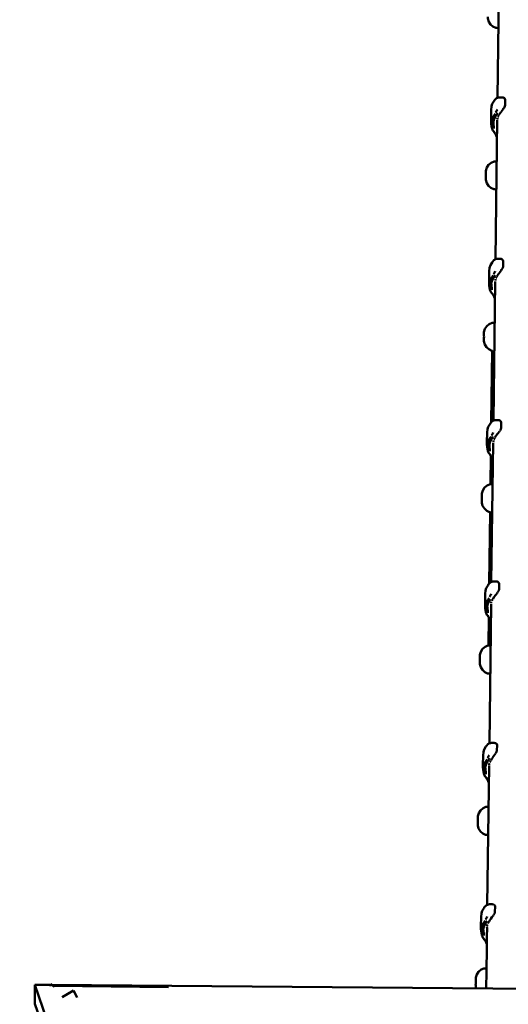
# Model space of a CAD drawing. Units: millimetres. Extents: x 36155 to 51038, y -2697 to 9029.
# Drawn here: x 42947 to 43589, y 3658 to 4952 of the extents above; entities that cross this region are included whole.
import ezdxf

# ---------------------------------------------------------------- set-up
doc = ezdxf.new("R2010")
doc.units = ezdxf.units.MM
doc.header["$LTSCALE"] = 10
doc.layers.add('Видимый контур (ГОСТ)', color=7, linetype='Continuous', lineweight=50)
doc.layers.add('Слой1', color=5, linetype='Continuous', lineweight=9)
doc.styles.get("Standard").update_dxf_attribs({"font": 'GOST Common Italic.ttf'})
doc.dimstyles.get("Standard").update_dxf_attribs({"dimtxt": 250, "dimasz": 150, "dimexe": 0.18, "dimexo": 0.0625, "dimgap": 40, "dimtad": 1, "dimtoh": 1, "dimdec": 0, "dimzin": 0, "dimdsep": 46, "dimtxsty": 'Standard', "dimcen": 0.09, "dimadec": 0, "dimazin": 0, "dimtfac": 1, "dimtdec": 0, "dimtofl": 0, "dimtmove": 0, "dimatfit": 3, "dimfxl": 1, "dimtolj": 1, "dimtzin": 0, "dimarcsym": 0})

# ---------------------------------------------------------------- blocks, each defined once
blk = doc.blocks.new('*D32')
at = {"layer": 'Defpoints', "color": 0, "transparency": 16777216}
for p in [(48638.7, 7886.5), (39108.6, 4668.6), (48638.7, 1938.2)]:
    blk.add_point(p, dxfattribs=at)
at = {"layer": 'Слой1', "color": 0, "lineweight": -2, "transparency": 16777216}
for p, q in [((39108.6, 4668.7), (39108.6, 7886.7)), ((39258.6, 7886.5), (48488.7, 7886.5)), ((48638.7, 1938.2), (48638.7, 7886.7))]:
    blk.add_line(p, q, dxfattribs=at)
at = {"layer": 'Слой1', "color": 0, "transparency": 16777216}
for points in [[(39258.6, 7911.5), (39258.6, 7861.5), (39108.6, 7886.5)], [(48488.7, 7911.5), (48488.7, 7861.5), (48638.7, 7886.5)]]:
    blk.add_solid(points, dxfattribs=at)
at = {"layer": 'Слой1', "color": 0, "transparency": 16777216, "insert": (43873.7, 8051.5), "char_height": 250, "attachment_point": 5}
blk.add_mtext('\\A1;9530', dxfattribs=at)
blk = doc.blocks.new('*D33')
at = {"layer": 'Defpoints', "color": 0, "transparency": 16777216}
for p in [(43615.4, 6229.2), (36484.3, -271.2), (43093.7, -271.2)]:
    blk.add_point(p, dxfattribs=at)
at = {"layer": 'Слой1', "color": 0, "lineweight": -2, "transparency": 16777216}
for p, q in [((43615.4, 6229.2), (36484.1, 6229.2)), ((36484.3, 6079.2), (36484.3, -121.2)), ((43093.7, -271.2), (36484.1, -271.2))]:
    blk.add_line(p, q, dxfattribs=at)
at = {"layer": 'Слой1', "color": 0, "transparency": 16777216}
for points in [[(36459.3, 6079.2), (36509.3, 6079.2), (36484.3, 6229.2)], [(36459.3, -121.2), (36509.3, -121.2), (36484.3, -271.2)]]:
    blk.add_solid(points, dxfattribs=at)
at = {"layer": 'Слой1', "color": 0, "transparency": 16777216, "insert": (36319.3, 2979), "char_height": 250, "attachment_point": 5, "rotation": 90}
blk.add_mtext('\\A1;6500', dxfattribs=at)
blk = doc.blocks.new('*D34')
at = {"layer": 'Defpoints', "color": 0, "transparency": 16777216}
for p in [(50193.2, 8700.3), (37193.5, 4958.2), (50193.2, -448.4)]:
    blk.add_point(p, dxfattribs=at)
at = {"layer": 'Слой1', "color": 0, "lineweight": -2, "transparency": 16777216}
for p, q in [((37193.5, 4958.3), (37193.5, 8700.5)), ((37343.5, 8700.3), (50043.2, 8700.3)), ((50193.2, -448.3), (50193.2, 8700.5))]:
    blk.add_line(p, q, dxfattribs=at)
at = {"layer": 'Слой1', "color": 0, "transparency": 16777216}
for points in [[(37343.5, 8725.3), (37343.5, 8675.3), (37193.5, 8700.3)], [(50043.2, 8725.3), (50043.2, 8675.3), (50193.2, 8700.3)]]:
    blk.add_solid(points, dxfattribs=at)
at = {"layer": 'Слой1', "color": 0, "transparency": 16777216, "insert": (43693.4, 8865.3), "char_height": 250, "attachment_point": 5}
blk.add_mtext('\\A1;13000', dxfattribs=at)

msp = doc.modelspace()

# ---------------------------------------------------------------- linework, layer by layer
at = {"layer": 'Видимый контур (ГОСТ)', "color": 18, "true_color": 0x000000}
for p, q in [((43577, 5032.3), (43574.7, 4849.2)), ((43572.5, 4941.2), (43573.5, 4941.2)), ((43575.4, 4941.1), (43573.5, 4941.2)), ((43575.8, 4941.1), (43575.4, 4941.1)), ((43570.3, 4845.2), (43571.2, 4846.5)), ((43572.7, 4848.1), (43571.2, 4846.5)), ((43573.7, 4848.7), (43572.7, 4848.1)), ((43566.4, 4818.7), (43566.7, 4818.9)), ((43574.3, 4820.2), (43572, 4637.1)), ((43567, 4811.9), (43567.3, 4810.6)), ((43569.9, 4805.7), (43569.8, 4805.5)), ((43570.2, 4804.6), (43571.7, 4802.4)), ((43571.3, 4765.7), (43573.2, 4765.6)), ((43573.6, 4765.6), (43573.2, 4765.6)), ((43559.6, 4751.5), (43559.5, 4751.3)), ((43559.5, 4743.5), (43559.4, 4743.8)), ((43569.8, 4729.1), (43570.8, 4729.1)), ((43570.8, 4729.1), (43572.7, 4729)), ((43573.2, 4729), (43572.7, 4729)), ((43568.6, 4634.4), (43567.7, 4633.1)), ((43570.1, 4636), (43568.6, 4634.4)), ((43571, 4636.6), (43570.1, 4636)), ((43571.7, 4608), (43569.4, 4425)), ((43563.8, 4606.6), (43564, 4606.8)), ((43564.3, 4599.8), (43564.7, 4598.5)), ((43567.2, 4593.6), (43567.2, 4593.3)), ((43567.5, 4592.5), (43569, 4590.3)), ((43568.6, 4553.6), (43570.5, 4553.5)), ((43571, 4553.5), (43570.5, 4553.5)), ((43556.8, 4531.4), (43556.7, 4531.6)), ((43556.9, 4539.4), (43556.8, 4539.1)), ((43567.8, 4516.9), (43566.6, 4423)), ((43567.2, 4423.6), (43568.3, 4517.2)), ((43567.2, 4517), (43568.2, 4516.9)), ((43568.2, 4516.9), (43568.2, 4516.9)), ((43565, 4421), (43565.9, 4422.3)), ((43561.1, 4394.5), (43561.4, 4394.7)), ((43561.6, 4387.7), (43562, 4386.4)), ((43569, 4395.9), (43566.7, 4212.9)), ((43564.5, 4381.5), (43564.5, 4381.2)), ((43564.9, 4380.3), (43566.4, 4378.1)), ((43566, 4378.7), (43565.6, 4341.8)), ((43566.2, 4343.1), (43566.6, 4377.8)), ((43565, 4341.5), (43566, 4341.4)), ((43566, 4341.4), (43567.9, 4341.4)), ((43566.2, 4341.4), (43566.2, 4343.1)), ((43567.8, 4341.4), (43567.9, 4344.1)), ((43568.3, 4341.4), (43567.9, 4341.4)), ((43554.3, 4327.3), (43554.1, 4327)), ((43554.2, 4319.3), (43554.1, 4319.5)), ((43565.1, 4304.8), (43563.9, 4210.9)), ((43564.5, 4211.5), (43565.7, 4305)), ((43564.5, 4304.8), (43565.5, 4304.8)), ((43565.5, 4304.8), (43565.5, 4304.8)), ((43562.4, 4208.9), (43563.2, 4210.2)), ((43558.5, 4182.4), (43558.7, 4182.5)), ((43566.4, 4183.8), (43564.1, 4000.8)), ((43559, 4175.6), (43559.4, 4174.3)), ((43561.9, 4169.4), (43561.9, 4169.1)), ((43562.3, 4168.2), (43563.7, 4166)), ((43563.4, 4166.6), (43562.9, 4129.7)), ((43563.5, 4131), (43563.9, 4165.6)), ((43562.3, 4129.3), (43563.3, 4129.3)), ((43563.3, 4129.3), (43565.2, 4129.3)), ((43563.5, 4129.3), (43563.5, 4131)), ((43565.2, 4129.3), (43565.2, 4132)), ((43565.7, 4129.3), (43565.2, 4129.3)), ((43551.5, 4107.2), (43551.4, 4107.4)), ((43551.6, 4115.2), (43551.5, 4114.9)), ((43561.8, 4092.7), (43562.9, 4092.7)), ((43562.9, 4092.7), (43564.8, 4092.7)), ((43565.2, 4092.7), (43564.8, 4092.7)), ((43559.7, 3996.8), (43560.6, 3998)), ((43555.8, 3970.2), (43556.1, 3970.4)), ((43556.3, 3963.5), (43556.7, 3962.2)), ((43563.7, 3971.7), (43561.4, 3788.7)), ((43559.2, 3957.3), (43559.2, 3957)), ((43559.6, 3956.1), (43561.1, 3953.9)), ((43560.7, 3917.2), (43562.6, 3917.2)), ((43563, 3917.2), (43562.6, 3917.2)), ((43549, 3903), (43548.8, 3902.8)), ((43548.9, 3895), (43548.7, 3895.3)), ((43559.2, 3880.6), (43560.2, 3880.6)), ((43560.2, 3880.6), (43562.1, 3880.6)), ((43562.6, 3880.6), (43562.1, 3880.6)), ((43557.1, 3784.7), (43557.9, 3785.9)), ((43559.5, 3787.5), (43557.9, 3785.9)), ((43560.4, 3788.1), (43559.5, 3787.5)), ((43553.2, 3758.1), (43553.4, 3758.3)), ((43553.7, 3751.4), (43554.1, 3750.1)), ((43556.6, 3745.2), (43556.6, 3744.9)), ((43556.9, 3744.1), (43558.4, 3741.8)), ((43557, 3705.1), (43558, 3705.1)), ((43558, 3705.1), (43559.9, 3705.1)), ((43560.4, 3705.1), (43559.9, 3705.1)), ((43546.3, 3690.9), (43546.2, 3690.7)), ((42967.4, 3658.5), (42967.4, 3683.6)), ((42967.4, 3683.6), (42987.5, 3683.5)), ((42967.4, 3683.6), (42983.1, 3637.6)), ((42987.9, 3684.2), (42986.3, 3681.5)), ((42993.2, 3681.3), (42987.9, 3684.2)), ((42989.3, 3683.5), (44614.7, 3670.4)), ((43142.9, 3680.2), (42992.2, 3682)), ((42992.2, 3681.9), (42992.2, 3682)), ((43003.1, 3667.4), (43018, 3675.8)), ((43018.8, 3673.8), (43018, 3675.8)), ((43018, 3675.8), (43023, 3666.9)), ((43546.2, 3682.9), (43546.1, 3683.2)), ((42967.4, 3658.5), (42983, 3612.5))]:
    msp.add_line(p, q, dxfattribs=at)
at = {"layer": 'Видимый контур (ГОСТ)', "color": 18, "true_color": 0x000000, "flags": 128}
for points in [[(43562.2, 4955.6), (43562.2, 4953.5), (43563.3, 4949.4), (43565.5, 4945.8), (43568.7, 4943), (43572.5, 4941.2)], [(43570.3, 4845.2), (43568, 4841.3), (43567.1, 4838.2), (43566.8, 4837.1), (43566.5, 4834.4), (43566.3, 4820.3), (43566.3, 4817.5), (43566.6, 4814.7), (43567, 4811.9)], [(43581, 4849.9), (43577.6, 4849.9), (43576.1, 4849.7), (43575.7, 4849.6), (43574.8, 4849.3), (43573.7, 4848.7)], [(43583, 4849.4), (43582.3, 4849.7), (43581, 4849.9)], [(43583.1, 4835.9), (43583.4, 4836.4), (43584.4, 4838.2), (43584.7, 4839.8), (43584.8, 4846.9), (43584.5, 4848.2), (43583.6, 4849.2), (43583.2, 4849.3)], [(43571.9, 4828.1), (43569.9, 4825.7), (43568.2, 4821.7), (43567.8, 4817.7), (43567.5, 4817.2), (43568, 4810.5), (43568.4, 4809.6)], [(43574.7, 4829.7), (43574, 4828.2), (43573.3, 4826.8), (43571.7, 4824.2), (43570.1, 4820.5), (43569.4, 4816.9), (43569.5, 4816.2), (43570, 4809.7), (43570, 4809)], [(43572.3, 4829.9), (43573.1, 4831.2), (43573.9, 4832.5), (43574.6, 4833.9)], [(43576.8, 4827), (43577, 4827.3), (43578.1, 4829.1), (43579.3, 4830.7)], [(43579.4, 4830.8), (43579.5, 4830.9), (43580.8, 4832.8), (43582.1, 4834.5), (43582.8, 4835.6)], [(43574.5, 4821.2), (43574.7, 4822.7), (43574.9, 4823.2)], [(43575.4, 4824.5), (43576, 4825.8), (43576.5, 4826.7)], [(43567, 4811.9), (43567.3, 4810), (43567.6, 4809.1), (43568.2, 4807.4), (43568.8, 4806.4), (43569.4, 4805.6), (43571.2, 4803.4)], [(43574, 4797.5), (43573.1, 4799.7), (43571.7, 4802.4)], [(43570.3, 4765.7), (43566.4, 4764), (43563.2, 4761.2), (43560.9, 4757.7), (43559.7, 4753.6), (43559.6, 4751.5)], [(43571.3, 4765.7), (43570.3, 4765.7), (43570.3, 4765.7), (43571.3, 4765.7)], [(43559.4, 4743.8), (43559.4, 4744.1), (43559.5, 4744.9), (43559.7, 4746.1), (43559.7, 4747.5), (43559.7, 4748.9), (43559.6, 4750.1), (43559.5, 4751), (43559.5, 4751.3)], [(43559.5, 4743.5), (43559.5, 4741.4), (43560.6, 4737.3), (43562.9, 4733.7), (43566, 4730.9), (43569.8, 4729.1)], [(43578.4, 4637.8), (43574.9, 4637.8), (43573.4, 4637.6), (43573, 4637.5), (43572.2, 4637.2), (43571, 4636.6)], [(43580.4, 4637.3), (43579.7, 4637.6), (43578.4, 4637.8)], [(43580.4, 4623.8), (43580.7, 4624.3), (43581.7, 4626.1), (43582.1, 4627.7), (43582.2, 4634.8), (43581.8, 4636.1), (43580.9, 4637), (43580.6, 4637.2)], [(43567.7, 4633.1), (43565.4, 4629.2), (43564.4, 4626.1), (43564.2, 4625), (43563.9, 4622.3), (43563.7, 4608.1), (43563.7, 4605.4), (43563.9, 4602.6), (43564.3, 4599.8)], [(43569.7, 4617.7), (43570.4, 4619), (43571.2, 4620.4), (43571.9, 4621.7)], [(43576.7, 4618.7), (43576.8, 4618.8), (43578.2, 4620.6), (43579.5, 4622.4), (43580.2, 4623.5)], [(43569.3, 4616), (43567.2, 4613.5), (43565.5, 4609.6), (43565.1, 4605.6), (43564.9, 4605.1), (43565.4, 4598.4), (43565.7, 4597.5)], [(43571.3, 4616.1), (43570.7, 4614.6), (43569, 4612), (43567.4, 4608.4), (43566.7, 4604.8), (43566.8, 4604.1), (43567.3, 4597.6), (43567.3, 4596.8)], [(43571.9, 4609.1), (43572, 4610.6), (43572.2, 4611.1)], [(43572.8, 4612.4), (43573.3, 4613.7), (43573.9, 4614.6)], [(43574.1, 4614.9), (43574.3, 4615.2), (43575.5, 4617), (43576.7, 4618.6)], [(43564.3, 4599.7), (43564.7, 4597.9), (43564.9, 4597), (43565.6, 4595.3), (43566.1, 4594.3), (43566.7, 4593.5), (43568.6, 4591.2)], [(43571.4, 4585.4), (43570.5, 4587.6), (43569, 4590.3)], [(43567.6, 4553.6), (43563.8, 4551.9), (43560.6, 4549.1), (43558.3, 4545.6), (43557, 4541.5), (43556.9, 4539.4)], [(43568.6, 4553.6), (43567.6, 4553.6), (43567.6, 4553.6), (43568.6, 4553.6)], [(43556.7, 4531.6), (43556.8, 4531.9), (43556.9, 4532.8), (43557, 4534), (43557.1, 4535.4), (43557, 4536.8), (43557, 4538), (43556.8, 4538.8), (43556.8, 4539.1)], [(43556.8, 4531.4), (43556.9, 4529.3), (43558, 4525.2), (43560.2, 4521.6), (43563.4, 4518.8), (43567.2, 4517)], [(43565, 4421), (43562.7, 4417.1), (43561.8, 4414), (43561.5, 4412.9), (43561.2, 4410.2), (43561, 4396), (43561, 4393.3), (43561.2, 4390.5), (43561.6, 4387.7)], [(43575.7, 4425.6), (43572.3, 4425.7), (43570.8, 4425.5), (43570.4, 4425.4), (43569.5, 4425.1), (43568.4, 4424.5), (43567.4, 4423.8), (43565.9, 4422.3)], [(43577.7, 4425.2), (43577, 4425.5), (43575.7, 4425.6)], [(43577.7, 4411.7), (43578.1, 4412.2), (43579, 4413.9), (43579.4, 4415.6), (43579.5, 4422.7), (43579.2, 4424), (43578.3, 4424.9), (43577.9, 4425.1)], [(43566.6, 4403.9), (43564.5, 4401.4), (43562.9, 4397.5), (43562.5, 4393.5), (43562.2, 4393), (43562.7, 4386.3), (43563.1, 4385.4)], [(43568.7, 4404), (43568, 4402.5), (43566.4, 4399.9), (43564.8, 4396.2), (43564.1, 4392.7), (43564.2, 4392), (43564.7, 4385.5), (43564.7, 4384.7)], [(43567, 4405.6), (43567.8, 4406.9), (43568.5, 4408.3), (43569.3, 4409.6)], [(43570.1, 4400.3), (43570.7, 4401.6), (43571.2, 4402.5)], [(43571.4, 4402.8), (43571.6, 4403.1), (43572.8, 4404.9), (43574, 4406.5)], [(43574.1, 4406.6), (43574.1, 4406.7), (43575.5, 4408.5), (43576.8, 4410.3), (43577.6, 4411.4)], [(43561.7, 4387.6), (43562, 4385.8), (43562.3, 4384.8), (43562.9, 4383.2), (43563.4, 4382.1), (43564.1, 4381.3), (43565.9, 4379.1)], [(43569.2, 4397), (43569.4, 4398.5), (43569.5, 4398.9)], [(43568.7, 4373.3), (43567.8, 4375.5), (43566.4, 4378.1)], [(43565, 4341.5), (43561.1, 4339.7), (43557.9, 4337), (43555.6, 4333.4), (43554.4, 4329.4), (43554.3, 4327.3)], [(43565.7, 4341.4), (43565.6, 4341.8), (43566.2, 4343.1), (43566.9, 4343.6), (43567.8, 4344.1), (43568.4, 4344.3)], [(43554.1, 4319.5), (43554.1, 4319.8), (43554.2, 4320.7), (43554.4, 4321.9), (43554.4, 4323.3), (43554.4, 4324.7), (43554.3, 4325.9), (43554.2, 4326.7), (43554.1, 4327)], [(43554.2, 4319.3), (43554.2, 4317.2), (43555.3, 4313.1), (43557.6, 4309.5), (43560.7, 4306.6), (43564.5, 4304.8)], [(43562.4, 4208.9), (43560.1, 4204.9), (43559.1, 4201.8), (43558.9, 4200.7), (43558.5, 4198.1), (43558.4, 4183.9), (43558.4, 4181.1), (43558.6, 4178.4), (43559, 4175.6)], [(43573.1, 4213.5), (43569.6, 4213.6), (43568.1, 4213.4), (43567.7, 4213.3), (43566.9, 4213), (43565.7, 4212.3), (43564.8, 4211.7), (43563.2, 4210.2)], [(43575.1, 4213.1), (43574.4, 4213.4), (43573.1, 4213.5)], [(43575.1, 4199.6), (43575.4, 4200), (43576.4, 4201.8), (43576.8, 4203.5), (43576.9, 4210.5), (43576.5, 4211.9), (43575.6, 4212.8), (43575.3, 4213)], [(43564.3, 4193.5), (43565.1, 4194.8), (43565.9, 4196.1), (43566.6, 4197.5)], [(43568.8, 4190.7), (43569, 4191), (43570.2, 4192.8), (43571.4, 4194.4)], [(43571.4, 4194.5), (43571.5, 4194.6), (43572.9, 4196.4), (43574.2, 4198.2), (43574.9, 4199.2)], [(43564, 4191.8), (43561.9, 4189.3), (43560.2, 4185.4), (43559.8, 4181.4), (43559.6, 4180.9), (43560.1, 4174.2), (43560.4, 4173.2)], [(43565.3, 4190.4), (43563.7, 4187.8), (43562.1, 4184.1), (43561.4, 4180.6), (43561.5, 4179.9), (43562, 4173.4), (43562, 4172.6)], [(43566.6, 4184.9), (43566.7, 4186.4), (43566.9, 4186.8)], [(43567.5, 4188.1), (43568, 4189.4), (43568.6, 4190.4)], [(43559, 4175.5), (43559.4, 4173.6), (43559.6, 4172.7), (43560.3, 4171.1), (43560.8, 4170), (43561.4, 4169.2), (43563.3, 4167)], [(43566.1, 4161.2), (43565.2, 4163.4), (43563.7, 4166)], [(43562.3, 4129.3), (43558.5, 4127.6), (43555.3, 4124.9), (43552.9, 4121.3), (43551.7, 4117.3), (43551.6, 4115.2)], [(43563.1, 4129.3), (43562.9, 4129.7), (43563.5, 4131), (43564.2, 4131.5), (43565.1, 4132), (43565.7, 4132.2)], [(43551.4, 4107.4), (43551.5, 4107.7), (43551.6, 4108.6), (43551.7, 4109.8), (43551.8, 4111.2), (43551.7, 4112.5), (43551.6, 4113.8), (43551.5, 4114.6), (43551.5, 4114.9)], [(43551.5, 4107.2), (43551.6, 4105), (43552.7, 4101), (43554.9, 4097.4), (43558, 4094.5), (43561.8, 4092.7)], [(43570.4, 4001.4), (43566.9, 4001.4), (43565.5, 4001.3), (43565.1, 4001.1), (43564.2, 4000.9), (43563.1, 4000.2), (43562.1, 3999.6), (43560.6, 3998)], [(43572.4, 4000.9), (43571.7, 4001.2), (43570.4, 4001.4)], [(43572.5, 3987.5), (43572.8, 3987.9), (43573.7, 3989.7), (43574.1, 3991.4), (43574.2, 3998.4), (43573.9, 3999.8), (43572.9, 4000.7), (43572.6, 4000.8)], [(43559.7, 3996.8), (43557.4, 3992.8), (43556.5, 3989.7), (43556.2, 3988.6), (43555.9, 3985.9), (43555.7, 3971.8), (43555.7, 3969), (43555.9, 3966.3), (43556.3, 3963.5)], [(43568.8, 3982.4), (43568.8, 3982.5), (43570.2, 3984.3), (43571.5, 3986.1), (43572.2, 3987.1)], [(43561.3, 3979.7), (43559.2, 3977.2), (43557.5, 3973.3), (43557.1, 3969.3), (43556.9, 3968.7), (43557.4, 3962.1), (43557.8, 3961.1)], [(43564.1, 3981.2), (43563.4, 3979.7), (43562.7, 3978.3), (43561, 3975.7), (43559.5, 3972), (43558.8, 3968.5), (43558.9, 3967.8), (43559.4, 3961.3), (43559.4, 3960.5)], [(43561.7, 3981.4), (43562.5, 3982.7), (43563.2, 3984), (43564, 3985.4)], [(43563.9, 3972.8), (43564, 3974.3), (43564.2, 3974.7)], [(43564.8, 3976.1), (43565.4, 3977.3), (43565.9, 3978.2)], [(43566.1, 3978.6), (43566.3, 3978.9), (43567.5, 3980.6), (43568.7, 3982.3)], [(43556.4, 3963.4), (43556.7, 3961.5), (43557, 3960.6), (43557.6, 3958.9), (43558.1, 3957.9), (43558.8, 3957.1), (43560.6, 3954.9)], [(43563.4, 3949.1), (43562.5, 3951.3), (43561.1, 3953.9)], [(43559.6, 3917.2), (43555.8, 3915.5), (43552.6, 3912.8), (43550.3, 3909.2), (43549.1, 3905.2), (43549, 3903)], [(43560.7, 3917.2), (43559.6, 3917.2), (43559.6, 3917.2), (43560.7, 3917.2)], [(43548.7, 3895.3), (43548.8, 3895.6), (43548.9, 3896.4), (43549, 3897.6), (43549.1, 3899), (43549.1, 3900.4), (43549, 3901.6), (43548.9, 3902.5), (43548.8, 3902.8)], [(43548.9, 3895), (43548.9, 3892.9), (43550, 3888.9), (43552.3, 3885.2), (43555.4, 3882.4), (43559.2, 3880.6)], [(43557.1, 3784.7), (43554.8, 3780.7), (43553.8, 3777.6), (43553.6, 3776.5), (43553.2, 3773.8), (43553.1, 3759.7), (43553.1, 3756.9), (43553.3, 3754.1), (43553.7, 3751.4)], [(43567.8, 3789.3), (43564.3, 3789.3), (43562.8, 3789.2), (43562.4, 3789), (43561.6, 3788.7), (43560.4, 3788.1)], [(43569.7, 3788.8), (43569.1, 3789.1), (43567.8, 3789.3)], [(43569.8, 3775.4), (43570.1, 3775.8), (43571.1, 3777.6), (43571.5, 3779.2), (43571.6, 3786.3), (43571.2, 3787.7), (43570.3, 3788.6), (43570, 3788.7)], [(43558.6, 3767.5), (43556.6, 3765.1), (43554.9, 3761.1), (43554.5, 3757.2), (43554.3, 3756.6), (43554.8, 3750), (43555.1, 3749)], [(43560.7, 3767.6), (43560, 3766.2), (43558.4, 3763.6), (43556.8, 3759.9), (43556.1, 3756.3), (43556.2, 3755.6), (43556.7, 3749.1), (43556.7, 3748.4)], [(43559, 3769.3), (43559.8, 3770.6), (43560.6, 3771.9), (43561.3, 3773.3)], [(43562.2, 3763.9), (43562.7, 3765.2), (43563.3, 3766.1)], [(43563.5, 3766.4), (43563.7, 3766.8), (43564.9, 3768.5), (43566.1, 3770.2)], [(43566.1, 3770.3), (43566.2, 3770.4), (43567.5, 3772.2), (43568.9, 3774), (43569.6, 3775)], [(43561, 3759.6), (43561.1, 3757.8), (43560.9, 3746.9), (43560.8, 3735.2), (43560.6, 3723), (43560.5, 3710.2), (43560.3, 3696.9), (43560.1, 3683.1), (43560.1, 3678.9)], [(43561.2, 3760.6), (43561.4, 3762.1), (43561.6, 3762.6)], [(43553.7, 3751.3), (43554.1, 3749.4), (43554.3, 3748.5), (43554.9, 3746.8), (43555.5, 3745.8), (43556.1, 3745), (43557.9, 3742.8)], [(43560.8, 3736.9), (43559.9, 3739.1), (43558.4, 3741.8)], [(43557, 3705.1), (43553.2, 3703.4), (43549.9, 3700.6), (43547.6, 3697.1), (43546.4, 3693), (43546.3, 3690.9)], [(43546.1, 3683.2), (43546.1, 3683.5), (43546.3, 3684.3), (43546.4, 3685.5), (43546.5, 3686.9), (43546.4, 3688.3), (43546.3, 3689.5), (43546.2, 3690.4), (43546.2, 3690.7)], [(43546.2, 3682.9), (43546.2, 3680.8), (43546.8, 3679)]]:
    msp.add_lwpolyline(points, dxfattribs=at)

# ---------------------------------------------------------------- dimensions: what is measured, and where the dimension line sits
at = {"layer": 'Слой1', "color": 18, "true_color": 0x000000}
dim = msp.add_linear_dim(base=(50193.2, 8700.3), p1=(37193.5, 4958.2), p2=(50193.2, -448.4), dimstyle='Standard', dxfattribs=at)
dim.commit()
dim.dimension.update_dxf_attribs({"geometry": '*D34', "text_midpoint": (43693.4, 8865.3)})
dim = msp.add_linear_dim(base=(48638.7, 7886.5), p1=(39108.6, 4668.6), p2=(48638.7, 1938.2), dimstyle='Standard', dxfattribs=at)
dim.commit()
dim.dimension.update_dxf_attribs({"geometry": '*D32', "text_midpoint": (43873.7, 7886.5), "dimtype": 160})
dim = msp.add_linear_dim(base=(36484.3, -271.2), p1=(43615.4, 6229.2), p2=(43093.7, -271.2), angle=90, dimstyle='Standard', dxfattribs=at)
dim.commit()
dim.dimension.update_dxf_attribs({"geometry": '*D33', "text_midpoint": (36484.3, 2979), "dimtype": 160})

doc.saveas('drawing.dxf')
